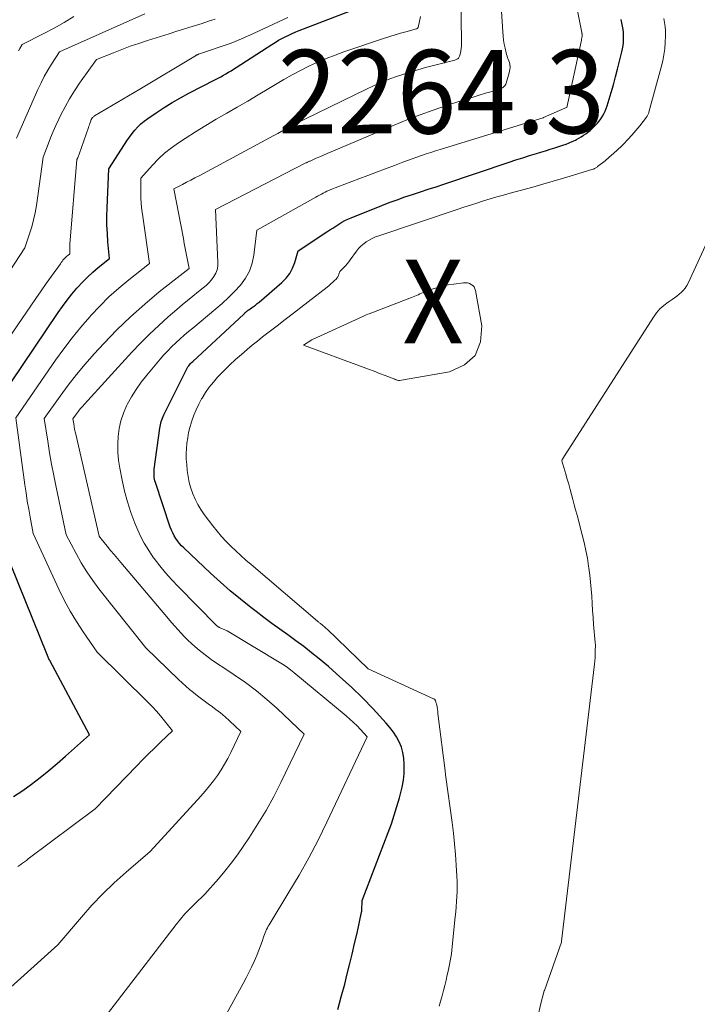
# Model space of a CAD drawing. Units: feet. Extents: x 1191672 to 1199172, y 7076370 to 7083870.
# Drawn here: x 1192685 to 1192766, y 7078277 to 7078395 of the extents above; entities that cross this region are included whole.
import ezdxf
from ezdxf.enums import TextEntityAlignment as Align

# ---------------------------------------------------------------- set-up
doc = ezdxf.new("R2010")
doc.units = ezdxf.units.FT
doc.header["$MEASUREMENT"] = 0
for name, color, linetype, lineweight in [('Level 44', 7, 'Continuous', 0), ('Level 45', 7, 'Continuous', 0), ('Level 46', 7, 'Continuous', 0)]:
    doc.layers.add(name, color=color, linetype=linetype, lineweight=lineweight)
doc.styles.add('Style-ENGINEERING', font='ENGINEERING.shx')

msp = doc.modelspace()

# ---------------------------------------------------------------- linework, layer by layer
at = {"layer": 'Level 44', "color": 32, "linetype": 'Continuous', "lineweight": 30, "flags": 128}
for points, elevation in [([(1192680.82, 7078347.62), (1192689.31, 7078360.17), (1192689.84, 7078360.92), (1192690.39, 7078361.66), (1192690.96, 7078362.39), (1192691.55, 7078363.09), (1192691.63, 7078363.19), (1192692.22, 7078363.82), (1192692.82, 7078364.43), (1192693.46, 7078365.01), (1192694.12, 7078365.56), (1192695.47, 7078366.63), (1192695.28, 7078368.65), (1192695.21, 7078369.66), (1192695.16, 7078370.68), (1192695.16, 7078371.69), (1192695.18, 7078372.7), (1192695.39, 7078377.39), (1192697.25, 7078380.31), (1192697.54, 7078380.75), (1192697.84, 7078381.18), (1192698.16, 7078381.59), (1192698.49, 7078382), (1192698.84, 7078382.39), (1192699.22, 7078382.75), (1192699.62, 7078383.08), (1192700.03, 7078383.4), (1192701.05, 7078384.1), (1192702, 7078384.72), (1192702.97, 7078385.33), (1192703.96, 7078385.89), (1192704.96, 7078386.43), (1192708.15, 7078388.08), (1192708.46, 7078388.24), (1192708.78, 7078388.41), (1192709.09, 7078388.58), (1192709.4, 7078388.75), (1192709.7, 7078388.93), (1192710.01, 7078389.11), (1192710.31, 7078389.3), (1192710.61, 7078389.49), (1192714.9, 7078392.28), (1192715.29, 7078392.52), (1192715.69, 7078392.76), (1192716.09, 7078392.98), (1192716.5, 7078393.19), (1192716.91, 7078393.39), (1192717.33, 7078393.59), (1192717.75, 7078393.77), (1192718.17, 7078393.94), (1192727.21, 7078397.4)], 2250), ([(1192722.77, 7078276.76), (1192723.2, 7078278.29), (1192723.61, 7078279.82), (1192723.88, 7078280.88), (1192724.2, 7078282.13), (1192724.5, 7078283.39), (1192724.79, 7078284.65), (1192725.08, 7078285.91), (1192725.63, 7078288.41), (1192725.63, 7078288.42), (1192725.63, 7078288.44), (1192725.63, 7078288.45), (1192725.64, 7078288.47), (1192725.65, 7078288.53), (1192725.65, 7078288.55), (1192725.65, 7078288.56), (1192725.65, 7078288.58), (1192725.65, 7078288.6), (1192725.7, 7078289.82), (1192728.81, 7078297.97), (1192729.19, 7078298.99), (1192729.54, 7078300.01), (1192729.86, 7078301.05), (1192730.16, 7078302.09), (1192730.29, 7078302.57), (1192730.48, 7078303.38), (1192730.63, 7078304.2), (1192730.71, 7078305.03), (1192730.74, 7078305.86), (1192730.74, 7078306.15), (1192730.69, 7078306.84), (1192730.58, 7078307.51), (1192730.39, 7078308.15), (1192730.13, 7078308.79), (1192729.8, 7078309.4), (1192729.43, 7078309.98), (1192729.02, 7078310.53), (1192728.57, 7078311.05), (1192727, 7078312.74), (1192725.72, 7078314.06), (1192724.4, 7078315.35), (1192723.04, 7078316.6), (1192721.65, 7078317.8), (1192720.54, 7078318.73), (1192719.63, 7078319.47), (1192718.7, 7078320.2), (1192717.76, 7078320.91), (1192716.8, 7078321.6), (1192715.84, 7078322.28), (1192714.89, 7078322.98), (1192713.94, 7078323.68), (1192713.01, 7078324.4), (1192712.37, 7078324.89), (1192711.13, 7078325.88), (1192709.91, 7078326.88), (1192708.73, 7078327.93), (1192707.56, 7078328.99), (1192704.34, 7078332.01), (1192704.08, 7078332.27), (1192703.83, 7078332.55), (1192703.6, 7078332.84), (1192703.38, 7078333.15), (1192703.19, 7078333.47), (1192703.02, 7078333.8), (1192702.87, 7078334.14), (1192702.74, 7078334.49), (1192700.96, 7078339.85), (1192700.9, 7078340.04), (1192700.85, 7078340.24), (1192700.82, 7078340.43), (1192700.8, 7078340.63), (1192700.79, 7078340.84), (1192700.79, 7078341.04), (1192700.8, 7078341.24), (1192700.82, 7078341.44), (1192701.49, 7078346.36), (1192701.52, 7078346.56), (1192701.56, 7078346.76), (1192701.61, 7078346.96), (1192701.66, 7078347.16), (1192701.73, 7078347.35), (1192701.8, 7078347.55), (1192701.88, 7078347.73), (1192701.97, 7078347.92), (1192704.58, 7078353.21), (1192704.66, 7078353.37), (1192704.75, 7078353.52), (1192704.85, 7078353.67), (1192704.95, 7078353.81), (1192705.06, 7078353.95), (1192705.17, 7078354.08), (1192705.29, 7078354.21), (1192705.42, 7078354.33), (1192711.52, 7078359.99), (1192711.6, 7078360.06), (1192711.67, 7078360.13), (1192711.75, 7078360.2), (1192711.83, 7078360.27), (1192711.91, 7078360.33), (1192711.99, 7078360.39), (1192712.07, 7078360.46), (1192712.15, 7078360.52), (1192712.46, 7078360.73), (1192712.7, 7078360.9), (1192712.93, 7078361.07), (1192713.15, 7078361.25), (1192713.37, 7078361.44), (1192716.1, 7078363.79), (1192716.61, 7078364.3), (1192717.04, 7078364.87), (1192717.37, 7078365.49), (1192717.64, 7078366.17), (1192718.05, 7078367.58), (1192721.47, 7078369.83), (1192721.83, 7078370.06), (1192722.18, 7078370.29), (1192722.53, 7078370.52), (1192722.89, 7078370.75), (1192723.25, 7078370.98), (1192723.61, 7078371.18), (1192723.99, 7078371.37), (1192724.38, 7078371.53), (1192728.03, 7078372.99), (1192728.94, 7078373.35), (1192729.87, 7078373.69), (1192730.79, 7078374.01), (1192731.73, 7078374.32), (1192732.67, 7078374.62), (1192733.6, 7078374.93), (1192734.54, 7078375.24), (1192735.47, 7078375.55), (1192743.29, 7078378.17), (1192744.1, 7078378.44), (1192744.92, 7078378.7), (1192745.74, 7078378.96), (1192746.56, 7078379.21), (1192747.06, 7078379.36), (1192747.63, 7078379.54), (1192748.2, 7078379.72), (1192748.77, 7078379.9), (1192749.34, 7078380.09), (1192749.71, 7078380.21), (1192750.09, 7078380.35), (1192750.47, 7078380.5), (1192750.84, 7078380.66), (1192751.21, 7078380.83), (1192751.34, 7078380.9), (1192751.63, 7078381.05), (1192751.92, 7078381.21), (1192752.19, 7078381.39), (1192752.46, 7078381.57), (1192752.72, 7078381.77), (1192752.97, 7078381.98), (1192753.22, 7078382.2), (1192753.46, 7078382.43), (1192753.62, 7078382.59), (1192753.85, 7078382.84), (1192754.07, 7078383.1), (1192754.27, 7078383.38), (1192754.46, 7078383.67), (1192754.62, 7078383.97), (1192754.77, 7078384.27), (1192754.89, 7078384.59), (1192755, 7078384.91), (1192755.49, 7078386.53), (1192755.76, 7078387.45), (1192756.02, 7078388.38), (1192756.27, 7078389.32), (1192756.5, 7078390.25), (1192756.78, 7078391.37), (1192756.86, 7078391.75), (1192756.92, 7078392.13), (1192756.96, 7078392.52), (1192756.98, 7078392.9), (1192756.98, 7078393.29), (1192756.96, 7078393.68), (1192756.91, 7078394.06), (1192756.85, 7078394.44), (1192756.69, 7078395.26)], 2260), ([(1192683.99, 7078302.25), (1192685.07, 7078302.98), (1192686.14, 7078303.75), (1192687.17, 7078304.55), (1192688.2, 7078305.37), (1192689.2, 7078306.22), (1192690.19, 7078307.08), (1192693.05, 7078309.64), (1192688.32, 7078318.52), (1192688.27, 7078318.62), (1192688.22, 7078318.72), (1192688.18, 7078318.82), (1192688.14, 7078318.92), (1192688.06, 7078319.13), (1192682.76, 7078332.17)], 2250)]:
    msp.add_lwpolyline(points, dxfattribs=dict(at, elevation=elevation))
at = {"layer": 'Level 45', "color": 32, "linetype": 'Continuous', "lineweight": 0, "flags": 128}
for points, elevation in [([(1192680.77, 7078276.9), (1192689.27, 7078284.51), (1192692.1, 7078287.83), (1192693.36, 7078289.25), (1192694.67, 7078290.62), (1192696.03, 7078291.93), (1192697.44, 7078293.2), (1192700.31, 7078295.68), (1192706.39, 7078302.32), (1192706.92, 7078302.91), (1192707.43, 7078303.52), (1192707.91, 7078304.15), (1192708.38, 7078304.79), (1192708.82, 7078305.46), (1192709.23, 7078306.13), (1192709.62, 7078306.82), (1192709.98, 7078307.53), (1192711.18, 7078310.02), (1192709.82, 7078311.32), (1192709.29, 7078311.79), (1192708.75, 7078312.26), (1192708.19, 7078312.69), (1192707.62, 7078313.11), (1192707.44, 7078313.23), (1192706.95, 7078313.58), (1192706.46, 7078313.94), (1192705.99, 7078314.31), (1192705.52, 7078314.69), (1192705.05, 7078315.07), (1192704.6, 7078315.47), (1192704.15, 7078315.87), (1192703.71, 7078316.28), (1192699.79, 7078320.05), (1192694.2, 7078327.12), (1192693.45, 7078328.13), (1192692.73, 7078329.16), (1192692.08, 7078330.24), (1192691.46, 7078331.34), (1192690.29, 7078333.58), (1192689.08, 7078339.29), (1192688.8, 7078340.66), (1192688.54, 7078342.02), (1192688.3, 7078343.4), (1192688.08, 7078344.77), (1192687.66, 7078347.52), (1192689.55, 7078350.18), (1192690.52, 7078351.49), (1192691.52, 7078352.77), (1192692.56, 7078354.02), (1192693.64, 7078355.24), (1192694.78, 7078356.47), (1192696.35, 7078358.1), (1192697.97, 7078359.68), (1192699.67, 7078361.19), (1192701.42, 7078362.64), (1192704.98, 7078365.46), (1192704.75, 7078366.66), (1192704.64, 7078367.26), (1192704.53, 7078367.85), (1192704.41, 7078368.45), (1192704.3, 7078369.05), (1192703.17, 7078375), (1192704.18, 7078375.51), (1192704.68, 7078375.77), (1192705.18, 7078376.03), (1192705.68, 7078376.3), (1192706.18, 7078376.56), (1192715.14, 7078381.37), (1192715.61, 7078381.62), (1192716.08, 7078381.87), (1192716.55, 7078382.13), (1192717.02, 7078382.38), (1192717.49, 7078382.63), (1192717.96, 7078382.88), (1192718.44, 7078383.12), (1192718.92, 7078383.36), (1192726.2, 7078386.93), (1192727.05, 7078387.33), (1192727.92, 7078387.71), (1192728.79, 7078388.06), (1192729.68, 7078388.39), (1192730.57, 7078388.69), (1192731.47, 7078388.98), (1192732.37, 7078389.24), (1192733.28, 7078389.49), (1192736.77, 7078390.4), (1192736.86, 7078390.43), (1192736.95, 7078390.46), (1192737.04, 7078390.51), (1192737.13, 7078390.56), (1192737.21, 7078390.62), (1192737.27, 7078390.69), (1192737.32, 7078390.77), (1192737.35, 7078390.86), (1192737.45, 7078391.22), (1192737.51, 7078391.5), (1192737.55, 7078391.78), (1192737.58, 7078392.06), (1192737.59, 7078392.34), (1192737.48, 7078401.98)], 2254), ([(1192694.44, 7078275.22), (1192703.42, 7078286.93), (1192703.94, 7078287.59), (1192704.49, 7078288.22), (1192705.06, 7078288.82), (1192705.66, 7078289.41), (1192706.88, 7078290.56), (1192708.49, 7078292.4), (1192709.28, 7078293.33), (1192710.04, 7078294.28), (1192710.77, 7078295.26), (1192711.47, 7078296.26), (1192712.21, 7078297.38), (1192713.23, 7078298.97), (1192714.21, 7078300.59), (1192715.11, 7078302.25), (1192715.96, 7078303.94), (1192718.74, 7078309.72), (1192715.53, 7078312.78), (1192714.3, 7078313.87), (1192713.04, 7078314.92), (1192711.73, 7078315.9), (1192710.38, 7078316.84), (1192709.14, 7078317.64), (1192708.38, 7078318.15), (1192707.64, 7078318.67), (1192706.92, 7078319.22), (1192706.21, 7078319.78), (1192705.69, 7078320.2), (1192705.26, 7078320.58), (1192704.83, 7078320.97), (1192704.42, 7078321.37), (1192704.03, 7078321.8), (1192703.65, 7078322.23), (1192703.27, 7078322.66), (1192702.89, 7078323.1), (1192702.51, 7078323.54), (1192696.83, 7078330.26), (1192696.42, 7078330.74), (1192696, 7078331.23), (1192695.59, 7078331.72), (1192695.19, 7078332.21), (1192694.45, 7078333.09), (1192694.41, 7078333.15), (1192694.37, 7078333.2), (1192694.34, 7078333.25), (1192694.3, 7078333.31), (1192694.24, 7078333.42), (1192691.43, 7078345.61), (1192691.36, 7078345.92), (1192691.29, 7078346.23), (1192691.23, 7078346.54), (1192691.18, 7078346.85), (1192691.07, 7078347.47), (1192691.51, 7078348.07), (1192691.74, 7078348.36), (1192691.97, 7078348.65), (1192692.21, 7078348.93), (1192692.45, 7078349.21), (1192698.15, 7078355.42), (1192699.19, 7078356.52), (1192700.26, 7078357.6), (1192701.36, 7078358.64), (1192702.49, 7078359.65), (1192703.52, 7078360.55), (1192704.15, 7078361.09), (1192704.8, 7078361.63), (1192705.45, 7078362.16), (1192706.1, 7078362.68), (1192706.68, 7078363.13), (1192707.04, 7078363.43), (1192707.37, 7078363.76), (1192707.67, 7078364.11), (1192707.96, 7078364.48), (1192708.18, 7078364.88), (1192708.34, 7078365.29), (1192708.42, 7078365.73), (1192708.44, 7078366.19), (1192708.13, 7078372.53), (1192718.89, 7078378.04), (1192718.96, 7078378.08), (1192719.03, 7078378.11), (1192719.1, 7078378.15), (1192719.17, 7078378.18), (1192719.24, 7078378.22), (1192719.31, 7078378.25), (1192719.39, 7078378.28), (1192719.46, 7078378.31), (1192720.2, 7078378.64), (1192720.64, 7078378.83), (1192721.08, 7078379.02), (1192721.52, 7078379.21), (1192721.97, 7078379.4), (1192729.51, 7078382.6), (1192731.06, 7078383.23), (1192732.62, 7078383.84), (1192734.19, 7078384.4), (1192735.78, 7078384.95), (1192737.5, 7078385.51), (1192738.23, 7078385.74), (1192738.96, 7078385.97), (1192739.7, 7078386.2), (1192740.44, 7078386.42), (1192741.68, 7078386.77), (1192741.8, 7078386.81), (1192741.92, 7078386.85), (1192742.04, 7078386.89), (1192742.16, 7078386.93), (1192742.27, 7078386.97), (1192742.38, 7078387.03), (1192742.49, 7078387.09), (1192742.59, 7078387.16), (1192742.61, 7078387.18), (1192742.71, 7078387.28), (1192742.8, 7078387.38), (1192742.87, 7078387.5), (1192742.92, 7078387.63), (1192743.29, 7078388.87), (1192743.34, 7078389.07), (1192743.38, 7078389.28), (1192743.39, 7078389.49), (1192743.39, 7078389.7), (1192743.38, 7078389.72), (1192743.36, 7078389.92), (1192743.32, 7078390.11), (1192743.26, 7078390.3), (1192743.18, 7078390.49), (1192743.1, 7078390.68), (1192743.03, 7078390.86), (1192742.97, 7078391.06), (1192742.92, 7078391.25), (1192742.8, 7078391.82), (1192742.7, 7078392.3), (1192742.62, 7078392.78), (1192742.57, 7078393.27), (1192742.52, 7078393.76), (1192741.96, 7078402.38)], 2256), ([(1192684.33, 7078381.05), (1192686.9, 7078386.89), (1192687.27, 7078387.67), (1192687.66, 7078388.44), (1192688.08, 7078389.19), (1192688.53, 7078389.92), (1192689.46, 7078391.37), (1192699.7, 7078395.93)], 2244), ([(1192707.67, 7078272.99), (1192711.46, 7078279.89), (1192711.8, 7078280.54), (1192712.14, 7078281.19), (1192712.46, 7078281.85), (1192712.77, 7078282.52), (1192712.92, 7078282.86), (1192713.14, 7078283.36), (1192713.34, 7078283.87), (1192713.53, 7078284.39), (1192713.71, 7078284.91), (1192713.92, 7078285.54), (1192714, 7078285.74), (1192714.07, 7078285.95), (1192714.16, 7078286.15), (1192714.26, 7078286.34), (1192714.36, 7078286.54), (1192714.46, 7078286.73), (1192714.57, 7078286.92), (1192714.68, 7078287.11), (1192716.94, 7078290.8), (1192718.15, 7078292.86), (1192719.32, 7078294.93), (1192720.42, 7078297.05), (1192721.47, 7078299.19), (1192726.3, 7078309.42), (1192725.49, 7078310.28), (1192725.08, 7078310.7), (1192724.66, 7078311.12), (1192724.22, 7078311.51), (1192723.77, 7078311.9), (1192717.5, 7078317.11), (1192717.13, 7078317.41), (1192716.75, 7078317.69), (1192716.36, 7078317.96), (1192715.96, 7078318.21), (1192709.54, 7078322.09), (1192708.69, 7078322.45), (1192708.63, 7078322.48), (1192708.57, 7078322.51), (1192708.52, 7078322.54), (1192708.47, 7078322.57), (1192708.42, 7078322.61), (1192708.37, 7078322.65), (1192708.32, 7078322.69), (1192708.28, 7078322.74), (1192703.67, 7078327.41), (1192702.91, 7078328.2), (1192702.18, 7078329.02), (1192701.49, 7078329.87), (1192700.82, 7078330.74), (1192700.74, 7078330.84), (1192700.16, 7078331.7), (1192699.62, 7078332.58), (1192699.15, 7078333.49), (1192698.72, 7078334.43), (1192698.49, 7078334.99), (1192698.02, 7078336.25), (1192697.6, 7078337.52), (1192697.26, 7078338.81), (1192696.97, 7078340.11), (1192696.7, 7078341.55), (1192696.55, 7078342.5), (1192696.46, 7078343.45), (1192696.45, 7078344.41), (1192696.48, 7078345.36), (1192696.61, 7078346.31), (1192696.81, 7078347.23), (1192697.12, 7078348.12), (1192697.5, 7078349), (1192697.58, 7078349.17), (1192698.1, 7078350.09), (1192698.65, 7078350.99), (1192699.26, 7078351.84), (1192699.91, 7078352.67), (1192701.53, 7078354.6), (1192701.97, 7078355.11), (1192702.43, 7078355.61), (1192702.9, 7078356.09), (1192703.39, 7078356.56), (1192703.89, 7078357.01), (1192704.39, 7078357.46), (1192704.9, 7078357.9), (1192705.42, 7078358.33), (1192708.19, 7078360.61), (1192708.96, 7078361.28), (1192709.72, 7078361.98), (1192710.43, 7078362.71), (1192711.13, 7078363.47), (1192711.72, 7078364.28), (1192712.2, 7078365.15), (1192712.52, 7078366.08), (1192712.73, 7078367.06), (1192713.09, 7078370.05), (1192720.15, 7078374), (1192720.37, 7078374.12), (1192720.59, 7078374.24), (1192720.81, 7078374.36), (1192721.03, 7078374.48), (1192721.25, 7078374.59), (1192721.48, 7078374.69), (1192721.7, 7078374.79), (1192721.94, 7078374.89), (1192725.31, 7078376.19), (1192726.37, 7078376.6), (1192727.43, 7078377), (1192728.49, 7078377.4), (1192729.55, 7078377.79), (1192730.57, 7078378.17), (1192731.13, 7078378.37), (1192731.68, 7078378.57), (1192732.23, 7078378.77), (1192732.79, 7078378.97), (1192733.35, 7078379.16), (1192733.9, 7078379.34), (1192734.46, 7078379.52), (1192735.02, 7078379.7), (1192747.36, 7078383.5), (1192747.4, 7078383.51), (1192749.94, 7078384.63), (1192750.18, 7078384.74), (1192751.93, 7078392.76), (1192751.95, 7078392.84), (1192751.96, 7078392.92), (1192751.98, 7078393), (1192752, 7078393.09), (1192752.03, 7078393.22), (1192752.03, 7078393.24), (1192752.04, 7078393.25), (1192752.04, 7078393.27), (1192752.04, 7078393.29), (1192752.04, 7078393.35), (1192752.04, 7078393.37), (1192752.04, 7078393.39), (1192752.04, 7078393.4), (1192752.03, 7078393.42), (1192752.02, 7078393.49), (1192752.01, 7078393.54), (1192752, 7078393.59), (1192752, 7078393.64), (1192751.99, 7078393.69), (1192751.4, 7078396.67)], 2258), ([(1192678.88, 7078358.06), (1192685.34, 7078367.94), (1192685.9, 7078369.6), (1192686.16, 7078370.43), (1192686.38, 7078371.28), (1192686.56, 7078372.13), (1192686.71, 7078372.99), (1192687.54, 7078378.79), (1192688.11, 7078380.32), (1192688.41, 7078381.08), (1192688.72, 7078381.84), (1192689.05, 7078382.58), (1192689.4, 7078383.32), (1192689.65, 7078383.83), (1192690.15, 7078384.81), (1192690.69, 7078385.77), (1192691.27, 7078386.71), (1192691.89, 7078387.62), (1192693.9, 7078390.47), (1192695.92, 7078391.28), (1192696.93, 7078391.67), (1192697.95, 7078392.05), (1192698.97, 7078392.4), (1192700.01, 7078392.74), (1192702.61, 7078393.55), (1192703.39, 7078393.8), (1192704.18, 7078394.04), (1192704.96, 7078394.29), (1192705.75, 7078394.53), (1192706.53, 7078394.78), (1192707.31, 7078395.04), (1192708.09, 7078395.31)], 2246), ([(1192679.62, 7078351.65), (1192686.05, 7078360.98), (1192686.66, 7078361.87), (1192687.28, 7078362.76), (1192687.9, 7078363.65), (1192688.53, 7078364.54), (1192689.58, 7078366.03), (1192689.68, 7078366.17), (1192689.78, 7078366.3), (1192689.89, 7078366.44), (1192690, 7078366.57), (1192690.01, 7078366.58), (1192690.12, 7078366.7), (1192690.23, 7078366.81), (1192690.35, 7078366.92), (1192690.47, 7078367.02), (1192690.72, 7078367.22), (1192690.7, 7078367.6), (1192690.7, 7078367.79), (1192690.7, 7078367.98), (1192690.7, 7078368.17), (1192690.72, 7078368.36), (1192691.56, 7078378.51), (1192691.67, 7078378.71), (1192691.72, 7078378.81), (1192691.77, 7078378.92), (1192691.81, 7078379.02), (1192691.85, 7078379.13), (1192692.94, 7078382.31), (1192693, 7078382.48), (1192693.06, 7078382.65), (1192693.12, 7078382.82), (1192693.18, 7078382.99), (1192693.28, 7078383.3), (1192693.33, 7078383.39), (1192693.44, 7078383.53), (1192693.5, 7078383.58), (1192693.55, 7078383.63), (1192693.61, 7078383.67), (1192693.67, 7078383.71), (1192699.1, 7078386.9), (1192705.75, 7078390.92), (1192705.8, 7078390.95), (1192705.84, 7078390.97), (1192705.89, 7078391), (1192705.93, 7078391.02), (1192705.98, 7078391.04), (1192706.02, 7078391.06), (1192706.07, 7078391.08), (1192706.12, 7078391.09), (1192709.91, 7078392.4), (1192710.21, 7078392.5), (1192710.5, 7078392.61), (1192710.79, 7078392.73), (1192711.07, 7078392.86), (1192711.38, 7078392.99), (1192711.68, 7078393.13), (1192711.97, 7078393.26), (1192712.26, 7078393.39), (1192716.8, 7078395.49)], 2248), ([(1192684.51, 7078293.87), (1192684.84, 7078294.11), (1192685.06, 7078294.28), (1192685.28, 7078294.45), (1192685.51, 7078294.62), (1192685.73, 7078294.79), (1192693.74, 7078300.79), (1192698.72, 7078305.94), (1192699.42, 7078306.66), (1192700.12, 7078307.36), (1192700.84, 7078308.06), (1192701.55, 7078308.75), (1192703, 7078310.13), (1192702.06, 7078311.32), (1192701.58, 7078311.91), (1192701.09, 7078312.48), (1192700.57, 7078313.03), (1192700.04, 7078313.57), (1192693.97, 7078319.54), (1192692.3, 7078321.96), (1192691.5, 7078323.19), (1192690.74, 7078324.45), (1192690.05, 7078325.74), (1192689.41, 7078327.06), (1192686.34, 7078333.74), (1192685.97, 7078335.68), (1192685.79, 7078336.65), (1192685.62, 7078337.62), (1192685.47, 7078338.6), (1192685.33, 7078339.57), (1192684.24, 7078347.57), (1192689.01, 7078354.47), (1192689.98, 7078355.82), (1192690.98, 7078357.14), (1192692.03, 7078358.42), (1192693.1, 7078359.68), (1192693.22, 7078359.81), (1192694.29, 7078360.95), (1192695.4, 7078362.05), (1192696.57, 7078363.1), (1192697.77, 7078364.1), (1192700.23, 7078366.05), (1192699.43, 7078371.66), (1192699.33, 7078372.42), (1192699.26, 7078373.19), (1192699.22, 7078373.96), (1192699.21, 7078374.73), (1192699.21, 7078376.27), (1192700.59, 7078377.82), (1192701.31, 7078378.56), (1192702.06, 7078379.26), (1192702.87, 7078379.9), (1192703.71, 7078380.5), (1192704.51, 7078381.03), (1192705.74, 7078381.81), (1192706.97, 7078382.58), (1192708.22, 7078383.32), (1192709.49, 7078384.04), (1192710.75, 7078384.75), (1192712.01, 7078385.48), (1192713.26, 7078386.22), (1192714.51, 7078386.98), (1192715.34, 7078387.49), (1192716.31, 7078388.07), (1192717.3, 7078388.63), (1192718.3, 7078389.16), (1192719.32, 7078389.67), (1192720.35, 7078390.14), (1192721.39, 7078390.59), (1192722.45, 7078391), (1192723.51, 7078391.38), (1192728.38, 7078393), (1192729.01, 7078393.21), (1192729.65, 7078393.41), (1192730.29, 7078393.6), (1192730.94, 7078393.78), (1192732.18, 7078394.12), (1192732.2, 7078394.12), (1192732.22, 7078394.13), (1192732.24, 7078394.15), (1192732.26, 7078394.16), (1192732.33, 7078394.22), (1192732.35, 7078394.23), (1192732.36, 7078394.25), (1192732.37, 7078394.27), (1192732.38, 7078394.29), (1192732.66, 7078395.61)], 2252), ([(1192684.57, 7078391.52), (1192684.72, 7078391.78), (1192685.02, 7078392.28), (1192687.61, 7078393.58), (1192688.82, 7078394.23), (1192690.02, 7078394.9), (1192691.2, 7078395.62)], 2242), ([(1192734.92, 7078277.18), (1192735.15, 7078278.01), (1192735.26, 7078278.42), (1192735.42, 7078279.04), (1192735.58, 7078279.66), (1192735.74, 7078280.29), (1192735.88, 7078280.92), (1192735.98, 7078281.34), (1192736.07, 7078281.75), (1192736.16, 7078282.17), (1192736.23, 7078282.59), (1192736.3, 7078283.01), (1192736.37, 7078283.43), (1192736.42, 7078283.86), (1192736.47, 7078284.28), (1192736.52, 7078284.7), (1192736.83, 7078287.86), (1192736.89, 7078288.46), (1192736.94, 7078289.07), (1192736.99, 7078289.68), (1192737.04, 7078290.28), (1192737.06, 7078290.89), (1192737.08, 7078291.5), (1192737.07, 7078292.1), (1192737.04, 7078292.71), (1192736.96, 7078294.05), (1192736.87, 7078295.32), (1192736.75, 7078296.6), (1192736.61, 7078297.86), (1192736.46, 7078299.13), (1192735.71, 7078304.57), (1192735.7, 7078304.67), (1192735.68, 7078304.76), (1192735.67, 7078304.86), (1192735.66, 7078304.96), (1192735.65, 7078305.05), (1192735.63, 7078305.15), (1192735.62, 7078305.25), (1192735.61, 7078305.34), (1192734.78, 7078311.89), (1192734.78, 7078311.91), (1192734.76, 7078312.12), (1192734.76, 7078312.2), (1192734.75, 7078312.28), (1192734.75, 7078312.36), (1192734.74, 7078312.44), (1192734.74, 7078312.52), (1192734.73, 7078312.6), (1192734.72, 7078312.68), (1192734.71, 7078312.76), (1192734.71, 7078312.78), (1192734.69, 7078312.87), (1192734.68, 7078312.96), (1192734.66, 7078313.05), (1192734.64, 7078313.14), (1192734.58, 7078313.36), (1192734.56, 7078313.42), (1192734.55, 7078313.48), (1192734.53, 7078313.54), (1192734.51, 7078313.59), (1192734.5, 7078313.65), (1192734.47, 7078313.71), (1192734.45, 7078313.76), (1192734.42, 7078313.81), (1192734.38, 7078313.86), (1192734.34, 7078313.9), (1192734.29, 7078313.93), (1192734.24, 7078313.96), (1192726.43, 7078317.53), (1192721.49, 7078322.28), (1192721.37, 7078322.38), (1192721.26, 7078322.49), (1192721.14, 7078322.59), (1192721.02, 7078322.69), (1192720.93, 7078322.77), (1192720.85, 7078322.83), (1192720.78, 7078322.89), (1192720.71, 7078322.95), (1192720.64, 7078323), (1192720.57, 7078323.06), (1192720.5, 7078323.12), (1192720.43, 7078323.18), (1192720.36, 7078323.24), (1192712.4, 7078330.02), (1192711.78, 7078330.55), (1192711.17, 7078331.09), (1192710.57, 7078331.65), (1192709.98, 7078332.21), (1192709.41, 7078332.79), (1192708.85, 7078333.39), (1192708.33, 7078334.01), (1192707.82, 7078334.65), (1192706.79, 7078336.01), (1192706.39, 7078336.6), (1192706.02, 7078337.21), (1192705.7, 7078337.84), (1192705.42, 7078338.5), (1192705.19, 7078339.18), (1192705, 7078339.86), (1192704.87, 7078340.56), (1192704.77, 7078341.27), (1192704.7, 7078342.01), (1192704.65, 7078342.65), (1192704.64, 7078343.28), (1192704.67, 7078343.92), (1192704.72, 7078344.56), (1192704.82, 7078345.19), (1192704.93, 7078345.82), (1192705.09, 7078346.44), (1192705.27, 7078347.05), (1192705.32, 7078347.21), (1192705.56, 7078347.89), (1192705.83, 7078348.55), (1192706.14, 7078349.2), (1192706.48, 7078349.84), (1192706.55, 7078349.94), (1192706.96, 7078350.6), (1192707.4, 7078351.25), (1192707.89, 7078351.86), (1192708.4, 7078352.45), (1192708.58, 7078352.64), (1192709.22, 7078353.3), (1192709.87, 7078353.94), (1192710.55, 7078354.56), (1192711.24, 7078355.16), (1192711.92, 7078355.74), (1192712.54, 7078356.26), (1192713.16, 7078356.76), (1192713.78, 7078357.26), (1192714.41, 7078357.75), (1192715.05, 7078358.24), (1192715.68, 7078358.73), (1192716.31, 7078359.22), (1192716.95, 7078359.71), (1192721.5, 7078363.23), (1192721.74, 7078363.42), (1192721.96, 7078363.61), (1192722.18, 7078363.81), (1192722.4, 7078364.01), (1192722.57, 7078364.18), (1192722.68, 7078364.31), (1192722.78, 7078364.45), (1192722.86, 7078364.61), (1192722.92, 7078364.77), (1192723.02, 7078365.11), (1192723.47, 7078365.54), (1192723.69, 7078365.77), (1192723.9, 7078366), (1192724.09, 7078366.24), (1192724.28, 7078366.48), (1192725.03, 7078367.54), (1192725.26, 7078367.83), (1192725.51, 7078368.1), (1192725.79, 7078368.34), (1192726.08, 7078368.56), (1192726.17, 7078368.63), (1192726.53, 7078368.85), (1192726.91, 7078369.05), (1192727.29, 7078369.23), (1192727.69, 7078369.38), (1192737.08, 7078372.53), (1192737.87, 7078372.79), (1192738.65, 7078373.04), (1192739.43, 7078373.29), (1192740.22, 7078373.54), (1192741.01, 7078373.78), (1192741.8, 7078374.01), (1192742.59, 7078374.23), (1192743.39, 7078374.45), (1192746.1, 7078375.2), (1192747.33, 7078375.54), (1192748.56, 7078375.89), (1192749.78, 7078376.26), (1192751, 7078376.63), (1192753.28, 7078377.33), (1192753.36, 7078377.36), (1192753.44, 7078377.39), (1192753.51, 7078377.42), (1192753.59, 7078377.46), (1192753.66, 7078377.5), (1192753.73, 7078377.54), (1192753.8, 7078377.59), (1192753.86, 7078377.64), (1192754.77, 7078378.35), (1192755.27, 7078378.77), (1192755.77, 7078379.2), (1192756.25, 7078379.64), (1192756.73, 7078380.1), (1192756.98, 7078380.35), (1192757.49, 7078380.88), (1192757.98, 7078381.42), (1192758.45, 7078381.97), (1192758.91, 7078382.54), (1192759.71, 7078383.56), (1192759.76, 7078383.63), (1192759.81, 7078383.7), (1192759.85, 7078383.77), (1192759.89, 7078383.85), (1192759.93, 7078383.93), (1192759.97, 7078384.01), (1192759.99, 7078384.09), (1192760.02, 7078384.17), (1192761.49, 7078389.56), (1192761.67, 7078390.29), (1192761.81, 7078391.01), (1192761.9, 7078391.75), (1192761.97, 7078392.49), (1192762.01, 7078393.28), (1192762.01, 7078393.63), (1192762, 7078393.97), (1192761.97, 7078394.32), (1192761.92, 7078394.67), (1192761.8, 7078395.36)], 2262), ([(1192746.71, 7078275.89), (1192747.08, 7078277.48), (1192747.49, 7078279.02), (1192747.5, 7078279.05), (1192749.54, 7078284.83), (1192749.54, 7078284.88), (1192749.54, 7078284.95), (1192753.49, 7078318.1), (1192753.53, 7078318.49), (1192753.56, 7078318.88), (1192753.58, 7078319.28), (1192753.59, 7078319.67), (1192753.6, 7078320.42), (1192753.6, 7078320.44), (1192753.6, 7078320.46), (1192753.6, 7078320.48), (1192753.6, 7078320.51), (1192753.59, 7078320.59), (1192753.58, 7078320.61), (1192753.58, 7078320.64), (1192753.58, 7078320.66), (1192753.58, 7078320.68), (1192753.39, 7078322.85), (1192753.33, 7078323.69), (1192753.27, 7078324.53), (1192753.21, 7078325.37), (1192753.16, 7078326.22), (1192753.1, 7078327.06), (1192753.03, 7078327.9), (1192752.94, 7078328.74), (1192752.84, 7078329.58), (1192752.8, 7078329.82), (1192752.65, 7078330.77), (1192752.48, 7078331.71), (1192752.27, 7078332.65), (1192752.04, 7078333.59), (1192751.41, 7078335.95), (1192751.24, 7078336.56), (1192751.08, 7078337.18), (1192750.91, 7078337.79), (1192750.75, 7078338.4), (1192750.58, 7078339.02), (1192750.41, 7078339.63), (1192750.24, 7078340.24), (1192750.06, 7078340.85), (1192749.59, 7078342.44), (1192749.62, 7078342.54), (1192749.64, 7078342.59), (1192749.66, 7078342.64), (1192749.69, 7078342.69), (1192749.71, 7078342.73), (1192760.54, 7078359.62), (1192760.91, 7078360.14), (1192761.32, 7078360.61), (1192761.79, 7078361.03), (1192762.3, 7078361.41), (1192762.78, 7078361.74), (1192763.07, 7078361.94), (1192763.35, 7078362.15), (1192763.62, 7078362.37), (1192763.89, 7078362.6), (1192764.13, 7078362.84), (1192764.35, 7078363.11), (1192764.53, 7078363.4), (1192764.7, 7078363.7), (1192771.77, 7078379.07)], 2264), ([(1192718.67, 7078356.29), (1192719.66, 7078356.91), (1192719.76, 7078356.97), (1192725.85, 7078359.76), (1192726.02, 7078359.83), (1192726.19, 7078359.9), (1192726.37, 7078359.98), (1192726.54, 7078360.04), (1192731.6, 7078361.99), (1192731.8, 7078362.07), (1192732, 7078362.15), (1192732.21, 7078362.24), (1192732.41, 7078362.32), (1192732.61, 7078362.41), (1192732.81, 7078362.49), (1192733.01, 7078362.57), (1192733.22, 7078362.65), (1192734.07, 7078362.96), (1192734.7, 7078363.17), (1192735.35, 7078363.35), (1192736, 7078363.49), (1192736.66, 7078363.59), (1192737.83, 7078363.74), (1192738.07, 7078363.74), (1192738.31, 7078363.72), (1192738.53, 7078363.65), (1192738.75, 7078363.55), (1192738.94, 7078363.4), (1192739.09, 7078363.24), (1192739.19, 7078363.03), (1192739.27, 7078362.81), (1192740.01, 7078358.61), (1192739.85, 7078356.67), (1192739.23, 7078355.05), (1192737.93, 7078353.91), (1192736.16, 7078353.09), (1192730.15, 7078352.03), (1192730.06, 7078352.05), (1192729.9, 7078352.09), (1192729.82, 7078352.11), (1192729.74, 7078352.14), (1192729.66, 7078352.16), (1192729.59, 7078352.19), (1192728.43, 7078352.64), (1192727.77, 7078352.9), (1192727.12, 7078353.15), (1192726.46, 7078353.4), (1192725.8, 7078353.65), (1192718.67, 7078356.29)], 2264)]:
    msp.add_lwpolyline(points, dxfattribs=dict(at, elevation=elevation))

# ---------------------------------------------------------------- texts
at = {"layer": 'Level 46', "color": 32, "linetype": 'Continuous', "lineweight": 0, "style": 'Style-ENGINEERING', "width": 0.94}
for s, p in [('2264.3', (1192735.18, 7078386.61, 2264.31)), ('X', (1192734.18, 7078361.51, 2264.31))]:
    msp.add_text(s, height=10, dxfattribs=at).set_placement(p, align=Align.MIDDLE_CENTER)

doc.saveas('drawing.dxf')
